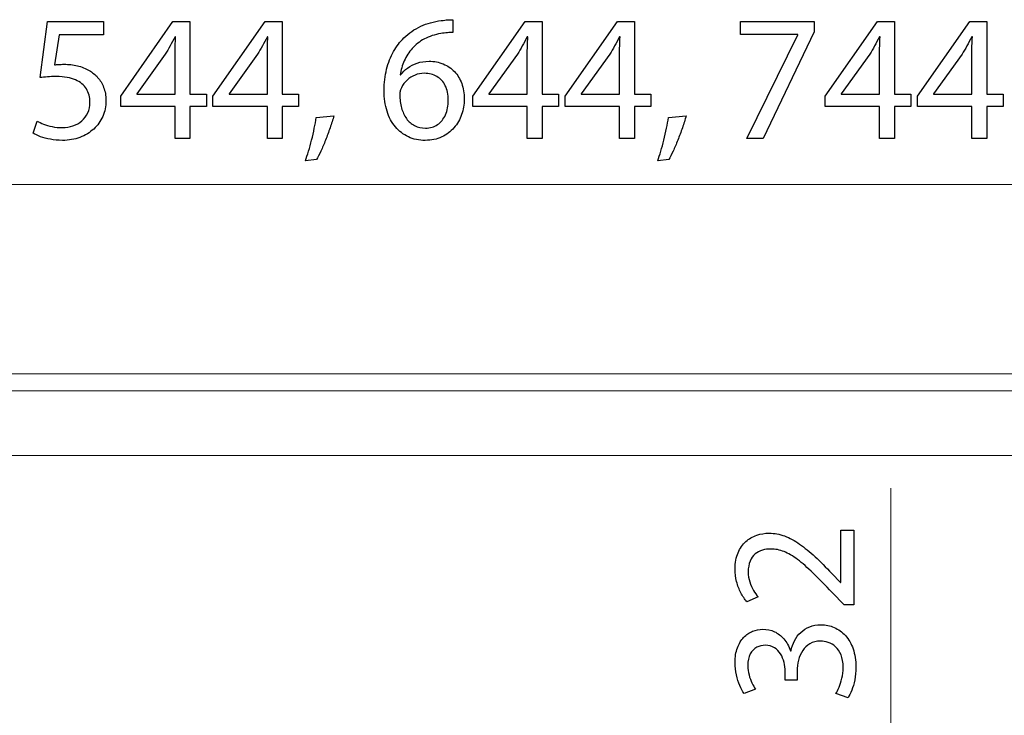
# Model space of a CAD drawing. Units: millimetres. Extents: x -39.4 to 39.4, y -20.5 to 20.5.
# Drawn here: x -7.2 to 4.3, y 11.8 to 20 of the extents above; entities that cross this region are included whole.
import ezdxf

# ---------------------------------------------------------------- set-up
doc = ezdxf.new("R2010")
doc.units = ezdxf.units.MM
doc.header["$MEASUREMENT"] = 0
doc.layers.add('Ilustrace', color=7, linetype='Continuous')

msp = doc.modelspace()

# ---------------------------------------------------------------- linework, layer by layer
at = {"layer": 'Ilustrace', "color": 250}
for points, knots in [([(-6.2488, 19.9742), (-6.2488, 19.9742), (-6.9071, 19.9742), (-6.9071, 19.9742), (-6.9071, 19.9742), (-6.9071, 19.9742), (-6.996, 19.3138), (-6.996, 19.3138), (-6.996, 19.3138), (-6.9706, 19.3173), (-6.9424, 19.3202), (-6.9106, 19.3226), (-6.9106, 19.3226), (-6.8792, 19.3251), (-6.8432, 19.3265), (-6.8034, 19.3265), (-6.8034, 19.3265), (-6.7123, 19.3262), (-6.6379, 19.3131), (-6.5801, 19.2877), (-6.5801, 19.2877), (-6.5219, 19.262), (-6.4788, 19.2267), (-6.4509, 19.1815), (-6.4509, 19.1815), (-6.4231, 19.136), (-6.4093, 19.0835), (-6.4097, 19.0238), (-6.4097, 19.0238), (-6.4093, 18.9776), (-6.4178, 18.9364), (-6.4351, 18.8997), (-6.4351, 18.8997), (-6.452, 18.8626), (-6.4756, 18.8316), (-6.5056, 18.8055), (-6.5056, 18.8055), (-6.5356, 18.7797), (-6.5702, 18.76), (-6.6093, 18.7462), (-6.6093, 18.7462), (-6.6485, 18.7325), (-6.6898, 18.7254), (-6.7335, 18.7254), (-6.7335, 18.7254), (-6.7762, 18.7257), (-6.8164, 18.7296), (-6.8542, 18.7377), (-6.8542, 18.7377), (-6.8919, 18.7455), (-6.9258, 18.755), (-6.9558, 18.7667), (-6.9558, 18.7667), (-6.9857, 18.7783), (-7.0104, 18.79), (-7.0298, 18.8016), (-7.0298, 18.8016), (-7.0298, 18.8016), (-7.0764, 18.6598), (-7.0764, 18.6598), (-7.0764, 18.6598), (-7.0535, 18.6453), (-7.0249, 18.6319), (-6.9907, 18.6189), (-6.9907, 18.6189), (-6.9565, 18.6062), (-6.9177, 18.5959), (-6.8743, 18.5878), (-6.8743, 18.5878), (-6.8305, 18.5797), (-6.7836, 18.5755), (-6.7335, 18.5751), (-6.7335, 18.5751), (-6.6584, 18.5755), (-6.5899, 18.5875), (-6.5275, 18.6107), (-6.5275, 18.6107), (-6.4651, 18.634), (-6.4111, 18.6668), (-6.3656, 18.7092), (-6.3656, 18.7092), (-6.3197, 18.7515), (-6.2844, 18.8012), (-6.2594, 18.858), (-6.2594, 18.858), (-6.2343, 18.9152), (-6.2216, 18.9776), (-6.2213, 19.045), (-6.2213, 19.045), (-6.2216, 19.1022), (-6.2308, 19.1537), (-6.2485, 19.1992), (-6.2485, 19.1992), (-6.2661, 19.2447), (-6.2894, 19.2838), (-6.319, 19.317), (-6.319, 19.317), (-6.3486, 19.3501), (-6.3818, 19.3766), (-6.4181, 19.3964), (-6.4181, 19.3964), (-6.4608, 19.4225), (-6.507, 19.4415), (-6.5575, 19.4532), (-6.5575, 19.4532), (-6.6079, 19.4648), (-6.6601, 19.4708), (-6.7145, 19.4704), (-6.7145, 19.4704), (-6.7392, 19.4704), (-6.7603, 19.4701), (-6.7776, 19.469), (-6.7776, 19.469), (-6.7949, 19.468), (-6.8111, 19.4662), (-6.8266, 19.4641), (-6.8266, 19.4641), (-6.8266, 19.4641), (-6.7737, 19.8176), (-6.7737, 19.8176), (-6.7737, 19.8176), (-6.7737, 19.8176), (-6.2488, 19.8176), (-6.2488, 19.8176), (-6.2488, 19.8176), (-6.2488, 19.8176), (-6.2488, 19.9742), (-6.2488, 19.9742)], [0, 0, 0, 0, 0.030303, 0.030303, 0.030303, 0.030303, 0.0606061, 0.0606061, 0.0606061, 0.0606061, 0.0909091, 0.0909091, 0.0909091, 0.0909091, 0.1212121, 0.1212121, 0.1212121, 0.1212121, 0.1515152, 0.1515152, 0.1515152, 0.1515152, 0.1818182, 0.1818182, 0.1818182, 0.1818182, 0.2121212, 0.2121212, 0.2121212, 0.2121212, 0.2424242, 0.2424242, 0.2424242, 0.2424242, 0.2727273, 0.2727273, 0.2727273, 0.2727273, 0.3030303, 0.3030303, 0.3030303, 0.3030303, 0.3333333, 0.3333333, 0.3333333, 0.3333333, 0.3636364, 0.3636364, 0.3636364, 0.3636364, 0.3939394, 0.3939394, 0.3939394, 0.3939394, 0.4242424, 0.4242424, 0.4242424, 0.4242424, 0.4545455, 0.4545455, 0.4545455, 0.4545455, 0.4848485, 0.4848485, 0.4848485, 0.4848485, 0.5151515, 0.5151515, 0.5151515, 0.5151515, 0.5454545, 0.5454545, 0.5454545, 0.5454545, 0.5757576, 0.5757576, 0.5757576, 0.5757576, 0.6060606, 0.6060606, 0.6060606, 0.6060606, 0.6363636, 0.6363636, 0.6363636, 0.6363636, 0.6666667, 0.6666667, 0.6666667, 0.6666667, 0.6969697, 0.6969697, 0.6969697, 0.6969697, 0.7272727, 0.7272727, 0.7272727, 0.7272727, 0.7575758, 0.7575758, 0.7575758, 0.7575758, 0.7878788, 0.7878788, 0.7878788, 0.7878788, 0.8181818, 0.8181818, 0.8181818, 0.8181818, 0.8484848, 0.8484848, 0.8484848, 0.8484848, 0.8787879, 0.8787879, 0.8787879, 0.8787879, 0.9090909, 0.9090909, 0.9090909, 0.9090909, 0.9393939, 0.9393939, 0.9393939, 0.9393939, 1, 1, 1, 1]), ([(-5.2329, 18.5984), (-5.2329, 18.5984), (-5.2329, 18.9752), (-5.2329, 18.9752), (-5.2329, 18.9752), (-5.2329, 18.9752), (-5.0402, 18.9752), (-5.0402, 18.9752), (-5.0402, 18.9752), (-5.0402, 18.9752), (-5.0402, 19.1191), (-5.0402, 19.1191), (-5.0402, 19.1191), (-5.0402, 19.1191), (-5.2329, 19.1191), (-5.2329, 19.1191), (-5.2329, 19.1191), (-5.2329, 19.1191), (-5.2329, 19.9742), (-5.2329, 19.9742), (-5.2329, 19.9742), (-5.2329, 19.9742), (-5.4339, 19.9742), (-5.4339, 19.9742), (-5.4339, 19.9742), (-5.4339, 19.9742), (-6.0478, 19.0958), (-6.0478, 19.0958), (-6.0478, 19.0958), (-6.0478, 19.0958), (-6.0478, 18.9752), (-6.0478, 18.9752), (-6.0478, 18.9752), (-6.0478, 18.9752), (-5.4085, 18.9752), (-5.4085, 18.9752), (-5.4085, 18.9752), (-5.4085, 18.9752), (-5.4085, 18.5984), (-5.4085, 18.5984), (-5.4085, 18.5984), (-5.4085, 18.5984), (-5.2329, 18.5984), (-5.2329, 18.5984)], [0, 0, 0, 0, 0.0833333, 0.0833333, 0.0833333, 0.0833333, 0.1666667, 0.1666667, 0.1666667, 0.1666667, 0.25, 0.25, 0.25, 0.25, 0.3333333, 0.3333333, 0.3333333, 0.3333333, 0.4166667, 0.4166667, 0.4166667, 0.4166667, 0.5, 0.5, 0.5, 0.5, 0.5833333, 0.5833333, 0.5833333, 0.5833333, 0.6666667, 0.6666667, 0.6666667, 0.6666667, 0.75, 0.75, 0.75, 0.75, 0.8333333, 0.8333333, 0.8333333, 0.8333333, 1, 1, 1, 1]), ([(-4.1471, 18.5984), (-4.1471, 18.5984), (-4.1471, 18.9752), (-4.1471, 18.9752), (-4.1471, 18.9752), (-4.1471, 18.9752), (-3.9544, 18.9752), (-3.9544, 18.9752), (-3.9544, 18.9752), (-3.9544, 18.9752), (-3.9544, 19.1191), (-3.9544, 19.1191), (-3.9544, 19.1191), (-3.9544, 19.1191), (-4.1471, 19.1191), (-4.1471, 19.1191), (-4.1471, 19.1191), (-4.1471, 19.1191), (-4.1471, 19.9742), (-4.1471, 19.9742), (-4.1471, 19.9742), (-4.1471, 19.9742), (-4.3481, 19.9742), (-4.3481, 19.9742), (-4.3481, 19.9742), (-4.3481, 19.9742), (-4.962, 19.0958), (-4.962, 19.0958), (-4.962, 19.0958), (-4.962, 19.0958), (-4.962, 18.9752), (-4.962, 18.9752), (-4.962, 18.9752), (-4.962, 18.9752), (-4.3227, 18.9752), (-4.3227, 18.9752), (-4.3227, 18.9752), (-4.3227, 18.9752), (-4.3227, 18.5984), (-4.3227, 18.5984), (-4.3227, 18.5984), (-4.3227, 18.5984), (-4.1471, 18.5984), (-4.1471, 18.5984)], [0, 0, 0, 0, 0.0833333, 0.0833333, 0.0833333, 0.0833333, 0.1666667, 0.1666667, 0.1666667, 0.1666667, 0.25, 0.25, 0.25, 0.25, 0.3333333, 0.3333333, 0.3333333, 0.3333333, 0.4166667, 0.4166667, 0.4166667, 0.4166667, 0.5, 0.5, 0.5, 0.5, 0.5833333, 0.5833333, 0.5833333, 0.5833333, 0.6666667, 0.6666667, 0.6666667, 0.6666667, 0.75, 0.75, 0.75, 0.75, 0.8333333, 0.8333333, 0.8333333, 0.8333333, 1, 1, 1, 1]), ([(-2.1406, 19.9954), (-2.1575, 19.9954), (-2.1776, 19.9947), (-2.2002, 19.9932), (-2.2002, 19.9932), (-2.2231, 19.9918), (-2.2485, 19.989), (-2.2761, 19.9848), (-2.2761, 19.9848), (-2.3632, 19.9742), (-2.444, 19.9516), (-2.5184, 19.9174), (-2.5184, 19.9174), (-2.5928, 19.8832), (-2.6588, 19.838), (-2.7163, 19.7816), (-2.7163, 19.7816), (-2.7625, 19.7364), (-2.8031, 19.6828), (-2.8377, 19.6207), (-2.8377, 19.6207), (-2.8726, 19.559), (-2.8997, 19.4895), (-2.9195, 19.4126), (-2.9195, 19.4126), (-2.9389, 19.3357), (-2.9488, 19.2517), (-2.9491, 19.1614), (-2.9491, 19.1614), (-2.9488, 19.0718), (-2.9371, 18.991), (-2.9146, 18.9191), (-2.9146, 18.9191), (-2.8916, 18.8467), (-2.8588, 18.7854), (-2.8161, 18.7342), (-2.8161, 18.7342), (-2.7738, 18.6831), (-2.7227, 18.6436), (-2.6634, 18.6164), (-2.6634, 18.6164), (-2.6041, 18.5892), (-2.5378, 18.5755), (-2.4644, 18.5751), (-2.4644, 18.5751), (-2.3925, 18.5758), (-2.3279, 18.5892), (-2.2711, 18.6153), (-2.2711, 18.6153), (-2.2147, 18.6418), (-2.1663, 18.6778), (-2.1268, 18.7233), (-2.1268, 18.7233), (-2.0873, 18.7688), (-2.057, 18.8206), (-2.0365, 18.8788), (-2.0365, 18.8788), (-2.0157, 18.9367), (-2.0051, 18.9977), (-2.0051, 19.0619), (-2.0051, 19.0619), (-2.0055, 19.129), (-2.0157, 19.1896), (-2.0358, 19.244), (-2.0358, 19.244), (-2.0559, 19.2983), (-2.0845, 19.3452), (-2.1212, 19.3844), (-2.1212, 19.3844), (-2.1582, 19.4232), (-2.202, 19.4535), (-2.2524, 19.4743), (-2.2524, 19.4743), (-2.3029, 19.4955), (-2.359, 19.5061), (-2.42, 19.5064), (-2.42, 19.5064), (-2.4708, 19.5061), (-2.5173, 19.4987), (-2.5597, 19.4845), (-2.5597, 19.4845), (-2.602, 19.4701), (-2.6398, 19.451), (-2.6726, 19.4267), (-2.6726, 19.4267), (-2.705, 19.4027), (-2.7325, 19.3755), (-2.7544, 19.3456), (-2.7544, 19.3456), (-2.7544, 19.3456), (-2.7586, 19.3456), (-2.7586, 19.3456), (-2.7586, 19.3456), (-2.7509, 19.4031), (-2.7354, 19.4584), (-2.7117, 19.5117), (-2.7117, 19.5117), (-2.6884, 19.5646), (-2.6574, 19.6133), (-2.6179, 19.6574), (-2.6179, 19.6574), (-2.5784, 19.7011), (-2.5308, 19.7385), (-2.4747, 19.7689), (-2.4747, 19.7689), (-2.4186, 19.7992), (-2.3537, 19.8204), (-2.2803, 19.8324), (-2.2803, 19.8324), (-2.2538, 19.8366), (-2.2284, 19.8398), (-2.2048, 19.8415), (-2.2048, 19.8415), (-2.1812, 19.8437), (-2.1596, 19.844), (-2.1406, 19.843), (-2.1406, 19.843), (-2.1406, 19.843), (-2.1406, 19.9954), (-2.1406, 19.9954)], [0, 0, 0, 0, 0.0322581, 0.0322581, 0.0322581, 0.0322581, 0.0645161, 0.0645161, 0.0645161, 0.0645161, 0.0967742, 0.0967742, 0.0967742, 0.0967742, 0.1290323, 0.1290323, 0.1290323, 0.1290323, 0.1612903, 0.1612903, 0.1612903, 0.1612903, 0.1935484, 0.1935484, 0.1935484, 0.1935484, 0.2258065, 0.2258065, 0.2258065, 0.2258065, 0.2580645, 0.2580645, 0.2580645, 0.2580645, 0.2903226, 0.2903226, 0.2903226, 0.2903226, 0.3225806, 0.3225806, 0.3225806, 0.3225806, 0.3548387, 0.3548387, 0.3548387, 0.3548387, 0.3870968, 0.3870968, 0.3870968, 0.3870968, 0.4193548, 0.4193548, 0.4193548, 0.4193548, 0.4516129, 0.4516129, 0.4516129, 0.4516129, 0.483871, 0.483871, 0.483871, 0.483871, 0.516129, 0.516129, 0.516129, 0.516129, 0.5483871, 0.5483871, 0.5483871, 0.5483871, 0.5806452, 0.5806452, 0.5806452, 0.5806452, 0.6129032, 0.6129032, 0.6129032, 0.6129032, 0.6451613, 0.6451613, 0.6451613, 0.6451613, 0.6774194, 0.6774194, 0.6774194, 0.6774194, 0.7096774, 0.7096774, 0.7096774, 0.7096774, 0.7419355, 0.7419355, 0.7419355, 0.7419355, 0.7741935, 0.7741935, 0.7741935, 0.7741935, 0.8064516, 0.8064516, 0.8064516, 0.8064516, 0.8387097, 0.8387097, 0.8387097, 0.8387097, 0.8709677, 0.8709677, 0.8709677, 0.8709677, 0.9032258, 0.9032258, 0.9032258, 0.9032258, 0.9354839, 0.9354839, 0.9354839, 0.9354839, 1, 1, 1, 1]), ([(-1.0887, 18.5984), (-1.0887, 18.5984), (-1.0887, 18.9752), (-1.0887, 18.9752), (-1.0887, 18.9752), (-1.0887, 18.9752), (-0.896, 18.9752), (-0.896, 18.9752), (-0.896, 18.9752), (-0.896, 18.9752), (-0.896, 19.1191), (-0.896, 19.1191), (-0.896, 19.1191), (-0.896, 19.1191), (-1.0887, 19.1191), (-1.0887, 19.1191), (-1.0887, 19.1191), (-1.0887, 19.1191), (-1.0887, 19.9742), (-1.0887, 19.9742), (-1.0887, 19.9742), (-1.0887, 19.9742), (-1.2897, 19.9742), (-1.2897, 19.9742), (-1.2897, 19.9742), (-1.2897, 19.9742), (-1.9036, 19.0958), (-1.9036, 19.0958), (-1.9036, 19.0958), (-1.9036, 19.0958), (-1.9036, 18.9752), (-1.9036, 18.9752), (-1.9036, 18.9752), (-1.9036, 18.9752), (-1.2643, 18.9752), (-1.2643, 18.9752), (-1.2643, 18.9752), (-1.2643, 18.9752), (-1.2643, 18.5984), (-1.2643, 18.5984), (-1.2643, 18.5984), (-1.2643, 18.5984), (-1.0887, 18.5984), (-1.0887, 18.5984)], [0, 0, 0, 0, 0.0833333, 0.0833333, 0.0833333, 0.0833333, 0.1666667, 0.1666667, 0.1666667, 0.1666667, 0.25, 0.25, 0.25, 0.25, 0.3333333, 0.3333333, 0.3333333, 0.3333333, 0.4166667, 0.4166667, 0.4166667, 0.4166667, 0.5, 0.5, 0.5, 0.5, 0.5833333, 0.5833333, 0.5833333, 0.5833333, 0.6666667, 0.6666667, 0.6666667, 0.6666667, 0.75, 0.75, 0.75, 0.75, 0.8333333, 0.8333333, 0.8333333, 0.8333333, 1, 1, 1, 1]), ([(-0.0029, 18.5984), (-0.0029, 18.5984), (-0.0029, 18.9752), (-0.0029, 18.9752), (-0.0029, 18.9752), (-0.0029, 18.9752), (0.1898, 18.9752), (0.1898, 18.9752), (0.1898, 18.9752), (0.1898, 18.9752), (0.1898, 19.1191), (0.1898, 19.1191), (0.1898, 19.1191), (0.1898, 19.1191), (-0.0029, 19.1191), (-0.0029, 19.1191), (-0.0029, 19.1191), (-0.0029, 19.1191), (-0.0029, 19.9742), (-0.0029, 19.9742), (-0.0029, 19.9742), (-0.0029, 19.9742), (-0.2039, 19.9742), (-0.2039, 19.9742), (-0.2039, 19.9742), (-0.2039, 19.9742), (-0.8178, 19.0958), (-0.8178, 19.0958), (-0.8178, 19.0958), (-0.8178, 19.0958), (-0.8178, 18.9752), (-0.8178, 18.9752), (-0.8178, 18.9752), (-0.8178, 18.9752), (-0.1785, 18.9752), (-0.1785, 18.9752), (-0.1785, 18.9752), (-0.1785, 18.9752), (-0.1785, 18.5984), (-0.1785, 18.5984), (-0.1785, 18.5984), (-0.1785, 18.5984), (-0.0029, 18.5984), (-0.0029, 18.5984)], [0, 0, 0, 0, 0.0833333, 0.0833333, 0.0833333, 0.0833333, 0.1666667, 0.1666667, 0.1666667, 0.1666667, 0.25, 0.25, 0.25, 0.25, 0.3333333, 0.3333333, 0.3333333, 0.3333333, 0.4166667, 0.4166667, 0.4166667, 0.4166667, 0.5, 0.5, 0.5, 0.5, 0.5833333, 0.5833333, 0.5833333, 0.5833333, 0.6666667, 0.6666667, 0.6666667, 0.6666667, 0.75, 0.75, 0.75, 0.75, 0.8333333, 0.8333333, 0.8333333, 0.8333333, 1, 1, 1, 1]), ([(1.2437, 19.9742), (1.2437, 19.9742), (1.2437, 19.8197), (1.2437, 19.8197), (1.2437, 19.8197), (1.2437, 19.8197), (1.9168, 19.8197), (1.9168, 19.8197), (1.9168, 19.8197), (1.9168, 19.8197), (1.9168, 19.8154), (1.9168, 19.8154), (1.9168, 19.8154), (1.9168, 19.8154), (1.3199, 18.5984), (1.3199, 18.5984), (1.3199, 18.5984), (1.3199, 18.5984), (1.5126, 18.5984), (1.5126, 18.5984), (1.5126, 18.5984), (1.5126, 18.5984), (2.1116, 19.8514), (2.1116, 19.8514), (2.1116, 19.8514), (2.1116, 19.8514), (2.1116, 19.9742), (2.1116, 19.9742), (2.1116, 19.9742), (2.1116, 19.9742), (1.2437, 19.9742), (1.2437, 19.9742)], [0, 0, 0, 0, 0.1111111, 0.1111111, 0.1111111, 0.1111111, 0.2222222, 0.2222222, 0.2222222, 0.2222222, 0.3333333, 0.3333333, 0.3333333, 0.3333333, 0.4444444, 0.4444444, 0.4444444, 0.4444444, 0.5555556, 0.5555556, 0.5555556, 0.5555556, 0.6666667, 0.6666667, 0.6666667, 0.6666667, 0.7777778, 0.7777778, 0.7777778, 0.7777778, 1, 1, 1, 1]), ([(3.0555, 18.5984), (3.0555, 18.5984), (3.0555, 18.9752), (3.0555, 18.9752), (3.0555, 18.9752), (3.0555, 18.9752), (3.2482, 18.9752), (3.2482, 18.9752), (3.2482, 18.9752), (3.2482, 18.9752), (3.2482, 19.1191), (3.2482, 19.1191), (3.2482, 19.1191), (3.2482, 19.1191), (3.0555, 19.1191), (3.0555, 19.1191), (3.0555, 19.1191), (3.0555, 19.1191), (3.0555, 19.9742), (3.0555, 19.9742), (3.0555, 19.9742), (3.0555, 19.9742), (2.8545, 19.9742), (2.8545, 19.9742), (2.8545, 19.9742), (2.8545, 19.9742), (2.2406, 19.0958), (2.2406, 19.0958), (2.2406, 19.0958), (2.2406, 19.0958), (2.2406, 18.9752), (2.2406, 18.9752), (2.2406, 18.9752), (2.2406, 18.9752), (2.8799, 18.9752), (2.8799, 18.9752), (2.8799, 18.9752), (2.8799, 18.9752), (2.8799, 18.5984), (2.8799, 18.5984), (2.8799, 18.5984), (2.8799, 18.5984), (3.0555, 18.5984), (3.0555, 18.5984)], [0, 0, 0, 0, 0.0833333, 0.0833333, 0.0833333, 0.0833333, 0.1666667, 0.1666667, 0.1666667, 0.1666667, 0.25, 0.25, 0.25, 0.25, 0.3333333, 0.3333333, 0.3333333, 0.3333333, 0.4166667, 0.4166667, 0.4166667, 0.4166667, 0.5, 0.5, 0.5, 0.5, 0.5833333, 0.5833333, 0.5833333, 0.5833333, 0.6666667, 0.6666667, 0.6666667, 0.6666667, 0.75, 0.75, 0.75, 0.75, 0.8333333, 0.8333333, 0.8333333, 0.8333333, 1, 1, 1, 1]), ([(4.1413, 18.5984), (4.1413, 18.5984), (4.1413, 18.9752), (4.1413, 18.9752), (4.1413, 18.9752), (4.1413, 18.9752), (4.334, 18.9752), (4.334, 18.9752), (4.334, 18.9752), (4.334, 18.9752), (4.334, 19.1191), (4.334, 19.1191), (4.334, 19.1191), (4.334, 19.1191), (4.1413, 19.1191), (4.1413, 19.1191), (4.1413, 19.1191), (4.1413, 19.1191), (4.1413, 19.9742), (4.1413, 19.9742), (4.1413, 19.9742), (4.1413, 19.9742), (3.9403, 19.9742), (3.9403, 19.9742), (3.9403, 19.9742), (3.9403, 19.9742), (3.3264, 19.0958), (3.3264, 19.0958), (3.3264, 19.0958), (3.3264, 19.0958), (3.3264, 18.9752), (3.3264, 18.9752), (3.3264, 18.9752), (3.3264, 18.9752), (3.9657, 18.9752), (3.9657, 18.9752), (3.9657, 18.9752), (3.9657, 18.9752), (3.9657, 18.5984), (3.9657, 18.5984), (3.9657, 18.5984), (3.9657, 18.5984), (4.1413, 18.5984), (4.1413, 18.5984)], [0, 0, 0, 0, 0.0833333, 0.0833333, 0.0833333, 0.0833333, 0.1666667, 0.1666667, 0.1666667, 0.1666667, 0.25, 0.25, 0.25, 0.25, 0.3333333, 0.3333333, 0.3333333, 0.3333333, 0.4166667, 0.4166667, 0.4166667, 0.4166667, 0.5, 0.5, 0.5, 0.5, 0.5833333, 0.5833333, 0.5833333, 0.5833333, 0.6666667, 0.6666667, 0.6666667, 0.6666667, 0.75, 0.75, 0.75, 0.75, 0.8333333, 0.8333333, 0.8333333, 0.8333333, 1, 1, 1, 1]), ([(-5.8594, 19.1191), (-5.8594, 19.1191), (-5.8594, 19.1233), (-5.8594, 19.1233), (-5.8594, 19.1233), (-5.8594, 19.1233), (-5.5228, 19.5911), (-5.5228, 19.5911), (-5.5228, 19.5911), (-5.5041, 19.6225), (-5.4854, 19.6542), (-5.4671, 19.6863), (-5.4671, 19.6863), (-5.4491, 19.7188), (-5.4294, 19.7548), (-5.4085, 19.7943), (-5.4085, 19.7943), (-5.4085, 19.7943), (-5.4022, 19.7943), (-5.4022, 19.7943), (-5.4022, 19.7943), (-5.4064, 19.7223), (-5.4085, 19.6504), (-5.4085, 19.5784), (-5.4085, 19.5784), (-5.4085, 19.5784), (-5.4085, 19.1191), (-5.4085, 19.1191), (-5.4085, 19.1191), (-5.4085, 19.1191), (-5.8594, 19.1191), (-5.8594, 19.1191)], [0, 0, 0, 0, 0.1111111, 0.1111111, 0.1111111, 0.1111111, 0.2222222, 0.2222222, 0.2222222, 0.2222222, 0.3333333, 0.3333333, 0.3333333, 0.3333333, 0.4444444, 0.4444444, 0.4444444, 0.4444444, 0.5555556, 0.5555556, 0.5555556, 0.5555556, 0.6666667, 0.6666667, 0.6666667, 0.6666667, 0.7777778, 0.7777778, 0.7777778, 0.7777778, 1, 1, 1, 1]), ([(-4.7736, 19.1191), (-4.7736, 19.1191), (-4.7736, 19.1233), (-4.7736, 19.1233), (-4.7736, 19.1233), (-4.7736, 19.1233), (-4.437, 19.5911), (-4.437, 19.5911), (-4.437, 19.5911), (-4.4183, 19.6225), (-4.3996, 19.6542), (-4.3813, 19.6863), (-4.3813, 19.6863), (-4.3633, 19.7188), (-4.3436, 19.7548), (-4.3227, 19.7943), (-4.3227, 19.7943), (-4.3227, 19.7943), (-4.3164, 19.7943), (-4.3164, 19.7943), (-4.3164, 19.7943), (-4.3206, 19.7223), (-4.3227, 19.6504), (-4.3227, 19.5784), (-4.3227, 19.5784), (-4.3227, 19.5784), (-4.3227, 19.1191), (-4.3227, 19.1191), (-4.3227, 19.1191), (-4.3227, 19.1191), (-4.7736, 19.1191), (-4.7736, 19.1191)], [0, 0, 0, 0, 0.1111111, 0.1111111, 0.1111111, 0.1111111, 0.2222222, 0.2222222, 0.2222222, 0.2222222, 0.3333333, 0.3333333, 0.3333333, 0.3333333, 0.4444444, 0.4444444, 0.4444444, 0.4444444, 0.5555556, 0.5555556, 0.5555556, 0.5555556, 0.6666667, 0.6666667, 0.6666667, 0.6666667, 0.7777778, 0.7777778, 0.7777778, 0.7777778, 1, 1, 1, 1]), ([(-1.7152, 19.1191), (-1.7152, 19.1191), (-1.7152, 19.1233), (-1.7152, 19.1233), (-1.7152, 19.1233), (-1.7152, 19.1233), (-1.3786, 19.5911), (-1.3786, 19.5911), (-1.3786, 19.5911), (-1.3599, 19.6225), (-1.3412, 19.6542), (-1.3229, 19.6863), (-1.3229, 19.6863), (-1.3049, 19.7188), (-1.2852, 19.7548), (-1.2643, 19.7943), (-1.2643, 19.7943), (-1.2643, 19.7943), (-1.258, 19.7943), (-1.258, 19.7943), (-1.258, 19.7943), (-1.2622, 19.7223), (-1.2643, 19.6504), (-1.2643, 19.5784), (-1.2643, 19.5784), (-1.2643, 19.5784), (-1.2643, 19.1191), (-1.2643, 19.1191), (-1.2643, 19.1191), (-1.2643, 19.1191), (-1.7152, 19.1191), (-1.7152, 19.1191)], [0, 0, 0, 0, 0.1111111, 0.1111111, 0.1111111, 0.1111111, 0.2222222, 0.2222222, 0.2222222, 0.2222222, 0.3333333, 0.3333333, 0.3333333, 0.3333333, 0.4444444, 0.4444444, 0.4444444, 0.4444444, 0.5555556, 0.5555556, 0.5555556, 0.5555556, 0.6666667, 0.6666667, 0.6666667, 0.6666667, 0.7777778, 0.7777778, 0.7777778, 0.7777778, 1, 1, 1, 1]), ([(-0.6294, 19.1191), (-0.6294, 19.1191), (-0.6294, 19.1233), (-0.6294, 19.1233), (-0.6294, 19.1233), (-0.6294, 19.1233), (-0.2928, 19.5911), (-0.2928, 19.5911), (-0.2928, 19.5911), (-0.2741, 19.6225), (-0.2554, 19.6542), (-0.2371, 19.6863), (-0.2371, 19.6863), (-0.2191, 19.7188), (-0.1994, 19.7548), (-0.1785, 19.7943), (-0.1785, 19.7943), (-0.1785, 19.7943), (-0.1722, 19.7943), (-0.1722, 19.7943), (-0.1722, 19.7943), (-0.1764, 19.7223), (-0.1785, 19.6504), (-0.1785, 19.5784), (-0.1785, 19.5784), (-0.1785, 19.5784), (-0.1785, 19.1191), (-0.1785, 19.1191), (-0.1785, 19.1191), (-0.1785, 19.1191), (-0.6294, 19.1191), (-0.6294, 19.1191)], [0, 0, 0, 0, 0.1111111, 0.1111111, 0.1111111, 0.1111111, 0.2222222, 0.2222222, 0.2222222, 0.2222222, 0.3333333, 0.3333333, 0.3333333, 0.3333333, 0.4444444, 0.4444444, 0.4444444, 0.4444444, 0.5555556, 0.5555556, 0.5555556, 0.5555556, 0.6666667, 0.6666667, 0.6666667, 0.6666667, 0.7777778, 0.7777778, 0.7777778, 0.7777778, 1, 1, 1, 1]), ([(2.429, 19.1191), (2.429, 19.1191), (2.429, 19.1233), (2.429, 19.1233), (2.429, 19.1233), (2.429, 19.1233), (2.7656, 19.5911), (2.7656, 19.5911), (2.7656, 19.5911), (2.7843, 19.6225), (2.803, 19.6542), (2.8213, 19.6863), (2.8213, 19.6863), (2.8393, 19.7188), (2.859, 19.7548), (2.8799, 19.7943), (2.8799, 19.7943), (2.8799, 19.7943), (2.8862, 19.7943), (2.8862, 19.7943), (2.8862, 19.7943), (2.882, 19.7223), (2.8799, 19.6504), (2.8799, 19.5784), (2.8799, 19.5784), (2.8799, 19.5784), (2.8799, 19.1191), (2.8799, 19.1191), (2.8799, 19.1191), (2.8799, 19.1191), (2.429, 19.1191), (2.429, 19.1191)], [0, 0, 0, 0, 0.1111111, 0.1111111, 0.1111111, 0.1111111, 0.2222222, 0.2222222, 0.2222222, 0.2222222, 0.3333333, 0.3333333, 0.3333333, 0.3333333, 0.4444444, 0.4444444, 0.4444444, 0.4444444, 0.5555556, 0.5555556, 0.5555556, 0.5555556, 0.6666667, 0.6666667, 0.6666667, 0.6666667, 0.7777778, 0.7777778, 0.7777778, 0.7777778, 1, 1, 1, 1]), ([(3.5148, 19.1191), (3.5148, 19.1191), (3.5148, 19.1233), (3.5148, 19.1233), (3.5148, 19.1233), (3.5148, 19.1233), (3.8514, 19.5911), (3.8514, 19.5911), (3.8514, 19.5911), (3.8701, 19.6225), (3.8888, 19.6542), (3.9071, 19.6863), (3.9071, 19.6863), (3.9251, 19.7188), (3.9448, 19.7548), (3.9657, 19.7943), (3.9657, 19.7943), (3.9657, 19.7943), (3.972, 19.7943), (3.972, 19.7943), (3.972, 19.7943), (3.9678, 19.7223), (3.9657, 19.6504), (3.9657, 19.5784), (3.9657, 19.5784), (3.9657, 19.5784), (3.9657, 19.1191), (3.9657, 19.1191), (3.9657, 19.1191), (3.9657, 19.1191), (3.5148, 19.1191), (3.5148, 19.1191)], [0, 0, 0, 0, 0.1111111, 0.1111111, 0.1111111, 0.1111111, 0.2222222, 0.2222222, 0.2222222, 0.2222222, 0.3333333, 0.3333333, 0.3333333, 0.3333333, 0.4444444, 0.4444444, 0.4444444, 0.4444444, 0.5555556, 0.5555556, 0.5555556, 0.5555556, 0.6666667, 0.6666667, 0.6666667, 0.6666667, 0.7777778, 0.7777778, 0.7777778, 0.7777778, 1, 1, 1, 1]), ([(-2.4602, 18.719), (-2.5096, 18.7194), (-2.553, 18.7293), (-2.5907, 18.749), (-2.5907, 18.749), (-2.6281, 18.7688), (-2.6599, 18.7963), (-2.6856, 18.8319), (-2.6856, 18.8319), (-2.7114, 18.8676), (-2.7308, 18.9095), (-2.7442, 18.9575), (-2.7442, 18.9575), (-2.7576, 19.0055), (-2.7643, 19.0581), (-2.765, 19.1149), (-2.765, 19.1149), (-2.765, 19.1318), (-2.7629, 19.1466), (-2.7593, 19.16), (-2.7593, 19.16), (-2.7558, 19.1731), (-2.7512, 19.1847), (-2.7459, 19.1953), (-2.7459, 19.1953), (-2.7287, 19.2295), (-2.7064, 19.2591), (-2.6786, 19.2845), (-2.6786, 19.2845), (-2.651, 19.3096), (-2.62, 19.3293), (-2.5854, 19.3434), (-2.5854, 19.3434), (-2.5509, 19.3572), (-2.5149, 19.3646), (-2.4771, 19.3646), (-2.4771, 19.3646), (-2.4196, 19.3643), (-2.3699, 19.3516), (-2.3272, 19.3265), (-2.3272, 19.3265), (-2.2849, 19.3015), (-2.2521, 19.2655), (-2.2288, 19.2186), (-2.2288, 19.2186), (-2.2055, 19.1716), (-2.1939, 19.1152), (-2.1935, 19.0492), (-2.1935, 19.0492), (-2.1939, 18.9833), (-2.2052, 18.9254), (-2.2274, 18.876), (-2.2274, 18.876), (-2.2496, 18.8266), (-2.2806, 18.7885), (-2.3205, 18.761), (-2.3205, 18.761), (-2.3604, 18.7335), (-2.4069, 18.7194), (-2.4602, 18.719)], [0, 0, 0, 0, 0.0625, 0.0625, 0.0625, 0.0625, 0.125, 0.125, 0.125, 0.125, 0.1875, 0.1875, 0.1875, 0.1875, 0.25, 0.25, 0.25, 0.25, 0.3125, 0.3125, 0.3125, 0.3125, 0.375, 0.375, 0.375, 0.375, 0.4375, 0.4375, 0.4375, 0.4375, 0.5, 0.5, 0.5, 0.5, 0.5625, 0.5625, 0.5625, 0.5625, 0.625, 0.625, 0.625, 0.625, 0.6875, 0.6875, 0.6875, 0.6875, 0.75, 0.75, 0.75, 0.75, 0.8125, 0.8125, 0.8125, 0.8125, 0.875, 0.875, 0.875, 0.875, 1, 1, 1, 1]), ([(-3.7428, 18.3508), (-3.7276, 18.3762), (-3.7114, 18.4086), (-3.6931, 18.4478), (-3.6931, 18.4478), (-3.6751, 18.4873), (-3.6567, 18.5303), (-3.638, 18.5779), (-3.638, 18.5779), (-3.6193, 18.6252), (-3.6013, 18.6735), (-3.5844, 18.7229), (-3.5844, 18.7229), (-3.5675, 18.7723), (-3.5527, 18.8196), (-3.5396, 18.8651), (-3.5396, 18.8651), (-3.5396, 18.8651), (-3.747, 18.8439), (-3.747, 18.8439), (-3.747, 18.8439), (-3.753, 18.8048), (-3.7608, 18.7628), (-3.77, 18.7173), (-3.77, 18.7173), (-3.7795, 18.6718), (-3.7901, 18.6259), (-3.8017, 18.5797), (-3.8017, 18.5797), (-3.8134, 18.5331), (-3.8254, 18.489), (-3.8377, 18.4471), (-3.8377, 18.4471), (-3.85, 18.4051), (-3.8624, 18.368), (-3.874, 18.3359), (-3.874, 18.3359), (-3.874, 18.3359), (-3.7428, 18.3508), (-3.7428, 18.3508)], [0, 0, 0, 0, 0.0909091, 0.0909091, 0.0909091, 0.0909091, 0.1818182, 0.1818182, 0.1818182, 0.1818182, 0.2727273, 0.2727273, 0.2727273, 0.2727273, 0.3636364, 0.3636364, 0.3636364, 0.3636364, 0.4545455, 0.4545455, 0.4545455, 0.4545455, 0.5454545, 0.5454545, 0.5454545, 0.5454545, 0.6363636, 0.6363636, 0.6363636, 0.6363636, 0.7272727, 0.7272727, 0.7272727, 0.7272727, 0.8181818, 0.8181818, 0.8181818, 0.8181818, 1, 1, 1, 1]), ([(0.4014, 18.3508), (0.4166, 18.3762), (0.4328, 18.4086), (0.4511, 18.4478), (0.4511, 18.4478), (0.4691, 18.4873), (0.4875, 18.5303), (0.5062, 18.5779), (0.5062, 18.5779), (0.5249, 18.6252), (0.5429, 18.6735), (0.5598, 18.7229), (0.5598, 18.7229), (0.5767, 18.7723), (0.5915, 18.8196), (0.6046, 18.8651), (0.6046, 18.8651), (0.6046, 18.8651), (0.3972, 18.8439), (0.3972, 18.8439), (0.3972, 18.8439), (0.3912, 18.8048), (0.3834, 18.7628), (0.3742, 18.7173), (0.3742, 18.7173), (0.3647, 18.6718), (0.3541, 18.6259), (0.3425, 18.5797), (0.3425, 18.5797), (0.3308, 18.5331), (0.3188, 18.489), (0.3065, 18.4471), (0.3065, 18.4471), (0.2942, 18.4051), (0.2818, 18.368), (0.2702, 18.3359), (0.2702, 18.3359), (0.2702, 18.3359), (0.4014, 18.3508), (0.4014, 18.3508)], [0, 0, 0, 0, 0.0909091, 0.0909091, 0.0909091, 0.0909091, 0.1818182, 0.1818182, 0.1818182, 0.1818182, 0.2727273, 0.2727273, 0.2727273, 0.2727273, 0.3636364, 0.3636364, 0.3636364, 0.3636364, 0.4545455, 0.4545455, 0.4545455, 0.4545455, 0.5454545, 0.5454545, 0.5454545, 0.5454545, 0.6363636, 0.6363636, 0.6363636, 0.6363636, 0.7272727, 0.7272727, 0.7272727, 0.7272727, 0.8181818, 0.8181818, 0.8181818, 0.8181818, 1, 1, 1, 1]), ([(2.5791, 13.9875), (2.5791, 13.9875), (2.4246, 13.9875), (2.4246, 13.9875), (2.4246, 13.9875), (2.4246, 13.9875), (2.4246, 13.3715), (2.4246, 13.3715), (2.4246, 13.3715), (2.4246, 13.3715), (2.4203, 13.3715), (2.4203, 13.3715), (2.4203, 13.3715), (2.4203, 13.3715), (2.3187, 13.4795), (2.3187, 13.4795), (2.3187, 13.4795), (2.2492, 13.5521), (2.1833, 13.6178), (2.1212, 13.676), (2.1212, 13.676), (2.0591, 13.7342), (1.9984, 13.7839), (1.9399, 13.8252), (1.9399, 13.8252), (1.8813, 13.8668), (1.8224, 13.8982), (1.7631, 13.9205), (1.7631, 13.9205), (1.7042, 13.9423), (1.6432, 13.9533), (1.58, 13.9536), (1.58, 13.9536), (1.5303, 13.9536), (1.4816, 13.9459), (1.4343, 13.9296), (1.4343, 13.9296), (1.387, 13.9134), (1.3444, 13.888), (1.3063, 13.8541), (1.3063, 13.8541), (1.2678, 13.8203), (1.2375, 13.7765), (1.2149, 13.7232), (1.2149, 13.7232), (1.192, 13.67), (1.1803, 13.6065), (1.18, 13.5324), (1.18, 13.5324), (1.1803, 13.4802), (1.1863, 13.4304), (1.1987, 13.3832), (1.1987, 13.3832), (1.211, 13.3359), (1.2276, 13.2921), (1.2488, 13.2519), (1.2488, 13.2519), (1.2696, 13.2121), (1.2932, 13.1764), (1.3197, 13.145), (1.3197, 13.145), (1.3197, 13.145), (1.4509, 13.2043), (1.4509, 13.2043), (1.4509, 13.2043), (1.4329, 13.2255), (1.4149, 13.2509), (1.3973, 13.2805), (1.3973, 13.2805), (1.3793, 13.3101), (1.3648, 13.3429), (1.3528, 13.3793), (1.3528, 13.3793), (1.3412, 13.4156), (1.3348, 13.4548), (1.3345, 13.4964), (1.3345, 13.4964), (1.3348, 13.5476), (1.3422, 13.5906), (1.3567, 13.6255), (1.3567, 13.6255), (1.3715, 13.6601), (1.3913, 13.688), (1.4163, 13.7088), (1.4163, 13.7088), (1.4417, 13.7296), (1.4703, 13.7448), (1.5024, 13.7539), (1.5024, 13.7539), (1.5345, 13.7631), (1.568, 13.7677), (1.6033, 13.7673), (1.6033, 13.7673), (1.6548, 13.7673), (1.7056, 13.7571), (1.7561, 13.7367), (1.7561, 13.7367), (1.8069, 13.7162), (1.8598, 13.6851), (1.9155, 13.6432), (1.9155, 13.6432), (1.9713, 13.6012), (2.0323, 13.5479), (2.0986, 13.4834), (2.0986, 13.4834), (2.1649, 13.4191), (2.2397, 13.3429), (2.323, 13.2551), (2.323, 13.2551), (2.323, 13.2551), (2.4648, 13.1091), (2.4648, 13.1091), (2.4648, 13.1091), (2.4648, 13.1091), (2.5791, 13.1091), (2.5791, 13.1091), (2.5791, 13.1091), (2.5791, 13.1091), (2.5791, 13.9875), (2.5791, 13.9875)], [0, 0, 0, 0, 0.0322581, 0.0322581, 0.0322581, 0.0322581, 0.0645161, 0.0645161, 0.0645161, 0.0645161, 0.0967742, 0.0967742, 0.0967742, 0.0967742, 0.1290323, 0.1290323, 0.1290323, 0.1290323, 0.1612903, 0.1612903, 0.1612903, 0.1612903, 0.1935484, 0.1935484, 0.1935484, 0.1935484, 0.2258065, 0.2258065, 0.2258065, 0.2258065, 0.2580645, 0.2580645, 0.2580645, 0.2580645, 0.2903226, 0.2903226, 0.2903226, 0.2903226, 0.3225806, 0.3225806, 0.3225806, 0.3225806, 0.3548387, 0.3548387, 0.3548387, 0.3548387, 0.3870968, 0.3870968, 0.3870968, 0.3870968, 0.4193548, 0.4193548, 0.4193548, 0.4193548, 0.4516129, 0.4516129, 0.4516129, 0.4516129, 0.483871, 0.483871, 0.483871, 0.483871, 0.516129, 0.516129, 0.516129, 0.516129, 0.5483871, 0.5483871, 0.5483871, 0.5483871, 0.5806452, 0.5806452, 0.5806452, 0.5806452, 0.6129032, 0.6129032, 0.6129032, 0.6129032, 0.6451613, 0.6451613, 0.6451613, 0.6451613, 0.6774194, 0.6774194, 0.6774194, 0.6774194, 0.7096774, 0.7096774, 0.7096774, 0.7096774, 0.7419355, 0.7419355, 0.7419355, 0.7419355, 0.7741935, 0.7741935, 0.7741935, 0.7741935, 0.8064516, 0.8064516, 0.8064516, 0.8064516, 0.8387097, 0.8387097, 0.8387097, 0.8387097, 0.8709677, 0.8709677, 0.8709677, 0.8709677, 0.9032258, 0.9032258, 0.9032258, 0.9032258, 0.9354839, 0.9354839, 0.9354839, 0.9354839, 1, 1, 1, 1]), ([(2.5092, 12.0168), (2.5244, 12.0397), (2.5389, 12.0694), (2.553, 12.1054), (2.553, 12.1054), (2.5671, 12.1413), (2.5787, 12.1823), (2.5883, 12.2281), (2.5883, 12.2281), (2.5974, 12.274), (2.602, 12.3227), (2.6024, 12.3745), (2.6024, 12.3745), (2.602, 12.4567), (2.5907, 12.529), (2.5689, 12.5915), (2.5689, 12.5915), (2.547, 12.6539), (2.5167, 12.7061), (2.4786, 12.7485), (2.4786, 12.7485), (2.4405, 12.7908), (2.3964, 12.8226), (2.347, 12.8441), (2.347, 12.8441), (2.2976, 12.8652), (2.245, 12.8762), (2.1896, 12.8762), (2.1896, 12.8762), (2.1413, 12.8755), (2.0976, 12.867), (2.058, 12.8511), (2.058, 12.8511), (2.0182, 12.8353), (1.9836, 12.8134), (1.9536, 12.7855), (1.9536, 12.7855), (1.9236, 12.7576), (1.8989, 12.7252), (1.8795, 12.6885), (1.8795, 12.6885), (1.8601, 12.6515), (1.8464, 12.6119), (1.8383, 12.5693), (1.8383, 12.5693), (1.8383, 12.5693), (1.834, 12.5693), (1.834, 12.5693), (1.834, 12.5693), (1.8132, 12.625), (1.7867, 12.6719), (1.7543, 12.7093), (1.7543, 12.7093), (1.7218, 12.7471), (1.6844, 12.7756), (1.6428, 12.7947), (1.6428, 12.7947), (1.6012, 12.8137), (1.5564, 12.8233), (1.508, 12.8233), (1.508, 12.8233), (1.4657, 12.8233), (1.4251, 12.8155), (1.3863, 12.8), (1.3863, 12.8), (1.3472, 12.7841), (1.3123, 12.7601), (1.2812, 12.728), (1.2812, 12.728), (1.2502, 12.6959), (1.2258, 12.655), (1.2078, 12.6052), (1.2078, 12.6052), (1.1895, 12.5559), (1.1803, 12.4973), (1.18, 12.4296), (1.18, 12.4296), (1.1803, 12.3798), (1.1856, 12.3322), (1.1955, 12.2863), (1.1955, 12.2863), (1.2057, 12.2405), (1.2188, 12.1988), (1.2346, 12.1614), (1.2346, 12.1614), (1.2509, 12.124), (1.2678, 12.0926), (1.2858, 12.0676), (1.2858, 12.0676), (1.2858, 12.0676), (1.4213, 12.1184), (1.4213, 12.1184), (1.4213, 12.1184), (1.4068, 12.1385), (1.3927, 12.1629), (1.3789, 12.1918), (1.3789, 12.1918), (1.3648, 12.2204), (1.3535, 12.2521), (1.3444, 12.2867), (1.3444, 12.2867), (1.3352, 12.3209), (1.3306, 12.3565), (1.3302, 12.3936), (1.3302, 12.3936), (1.3306, 12.4507), (1.3405, 12.4969), (1.3595, 12.5322), (1.3595, 12.5322), (1.3786, 12.5678), (1.4036, 12.594), (1.435, 12.6105), (1.435, 12.6105), (1.4661, 12.6271), (1.5003, 12.6352), (1.5377, 12.6349), (1.5377, 12.6349), (1.5783, 12.6345), (1.6135, 12.6246), (1.6428, 12.6059), (1.6428, 12.6059), (1.6721, 12.5873), (1.6964, 12.5626), (1.7151, 12.5322), (1.7151, 12.5322), (1.7342, 12.5019), (1.7479, 12.4687), (1.7571, 12.4331), (1.7571, 12.4331), (1.7659, 12.3975), (1.7705, 12.3625), (1.7705, 12.328), (1.7705, 12.328), (1.7705, 12.328), (1.7705, 12.2242), (1.7705, 12.2242), (1.7705, 12.2242), (1.7705, 12.2242), (1.9102, 12.2242), (1.9102, 12.2242), (1.9102, 12.2242), (1.9102, 12.2242), (1.9102, 12.328), (1.9102, 12.328), (1.9102, 12.328), (1.9102, 12.3735), (1.9155, 12.4172), (1.9261, 12.4592), (1.9261, 12.4592), (1.9367, 12.5012), (1.9533, 12.5389), (1.9755, 12.5724), (1.9755, 12.5724), (1.9977, 12.6059), (2.0263, 12.6328), (2.0612, 12.6525), (2.0612, 12.6525), (2.0958, 12.6723), (2.1374, 12.6825), (2.1854, 12.6836), (2.1854, 12.6836), (2.215, 12.6843), (2.2454, 12.6797), (2.2761, 12.6691), (2.2761, 12.6691), (2.3071, 12.6589), (2.336, 12.6416), (2.3625, 12.6176), (2.3625, 12.6176), (2.3889, 12.5936), (2.4105, 12.5615), (2.4267, 12.5213), (2.4267, 12.5213), (2.4433, 12.4811), (2.4517, 12.4317), (2.4521, 12.3724), (2.4521, 12.3724), (2.4517, 12.3283), (2.4468, 12.2863), (2.4373, 12.2468), (2.4373, 12.2468), (2.4278, 12.2073), (2.4165, 12.172), (2.4034, 12.141), (2.4034, 12.141), (2.3904, 12.1099), (2.3784, 12.0856), (2.3674, 12.0676), (2.3674, 12.0676), (2.3674, 12.0676), (2.5092, 12.0168), (2.5092, 12.0168)], [0, 0, 0, 0, 0.0204082, 0.0204082, 0.0204082, 0.0204082, 0.0408163, 0.0408163, 0.0408163, 0.0408163, 0.0612245, 0.0612245, 0.0612245, 0.0612245, 0.0816327, 0.0816327, 0.0816327, 0.0816327, 0.1020408, 0.1020408, 0.1020408, 0.1020408, 0.122449, 0.122449, 0.122449, 0.122449, 0.1428571, 0.1428571, 0.1428571, 0.1428571, 0.1632653, 0.1632653, 0.1632653, 0.1632653, 0.1836735, 0.1836735, 0.1836735, 0.1836735, 0.2040816, 0.2040816, 0.2040816, 0.2040816, 0.2244898, 0.2244898, 0.2244898, 0.2244898, 0.244898, 0.244898, 0.244898, 0.244898, 0.2653061, 0.2653061, 0.2653061, 0.2653061, 0.2857143, 0.2857143, 0.2857143, 0.2857143, 0.3061224, 0.3061224, 0.3061224, 0.3061224, 0.3265306, 0.3265306, 0.3265306, 0.3265306, 0.3469388, 0.3469388, 0.3469388, 0.3469388, 0.3673469, 0.3673469, 0.3673469, 0.3673469, 0.3877551, 0.3877551, 0.3877551, 0.3877551, 0.4081633, 0.4081633, 0.4081633, 0.4081633, 0.4285714, 0.4285714, 0.4285714, 0.4285714, 0.4489796, 0.4489796, 0.4489796, 0.4489796, 0.4693878, 0.4693878, 0.4693878, 0.4693878, 0.4897959, 0.4897959, 0.4897959, 0.4897959, 0.5102041, 0.5102041, 0.5102041, 0.5102041, 0.5306122, 0.5306122, 0.5306122, 0.5306122, 0.5510204, 0.5510204, 0.5510204, 0.5510204, 0.5714286, 0.5714286, 0.5714286, 0.5714286, 0.5918367, 0.5918367, 0.5918367, 0.5918367, 0.6122449, 0.6122449, 0.6122449, 0.6122449, 0.6326531, 0.6326531, 0.6326531, 0.6326531, 0.6530612, 0.6530612, 0.6530612, 0.6530612, 0.6734694, 0.6734694, 0.6734694, 0.6734694, 0.6938776, 0.6938776, 0.6938776, 0.6938776, 0.7142857, 0.7142857, 0.7142857, 0.7142857, 0.7346939, 0.7346939, 0.7346939, 0.7346939, 0.755102, 0.755102, 0.755102, 0.755102, 0.7755102, 0.7755102, 0.7755102, 0.7755102, 0.7959184, 0.7959184, 0.7959184, 0.7959184, 0.8163265, 0.8163265, 0.8163265, 0.8163265, 0.8367347, 0.8367347, 0.8367347, 0.8367347, 0.8571429, 0.8571429, 0.8571429, 0.8571429, 0.877551, 0.877551, 0.877551, 0.877551, 0.8979592, 0.8979592, 0.8979592, 0.8979592, 0.9183673, 0.9183673, 0.9183673, 0.9183673, 0.9387755, 0.9387755, 0.9387755, 0.9387755, 0.9591837, 0.9591837, 0.9591837, 0.9591837, 1, 1, 1, 1])]:
    msp.add_open_spline(points, degree=3, knots=knots, dxfattribs=at)
at = {"layer": 'Ilustrace', "color": 250, "lineweight": 5}
for points in [[(22.7157, 18.056), (22.7157, 18.056), (-31.0365, 18.056), (-31.0365, 18.056)], [(-31.1666, 15.63), (-31.1666, 15.63), (22.883, 15.63), (22.883, 15.63)], [(3.0127, 14.4845), (3.0127, 14.4845), (3.0127, 2.4458), (3.0127, 2.4458)]]:
    msp.add_open_spline(points, degree=3, dxfattribs=at)
msp.add_open_spline([(-31.1912, 14.8682), (-31.1912, 14.8682), (22.9244, 14.8682), (22.9244, 14.8682), (22.9244, 14.8682), (22.9244, 14.8682), (22.9244, 15.8273), (22.9244, 15.8273), (22.9244, 15.8273), (22.9244, 15.8273), (-31.1912, 15.8273), (-31.1912, 15.8273), (-31.1912, 15.8273), (-31.1912, 15.8273), (-31.1912, 14.8682), (-31.1912, 14.8682)], degree=3, knots=[0, 0, 0, 0, 0.2, 0.2, 0.2, 0.2, 0.4, 0.4, 0.4, 0.4, 0.6, 0.6, 0.6, 0.6, 1, 1, 1, 1], dxfattribs=at)

doc.saveas('drawing.dxf')
